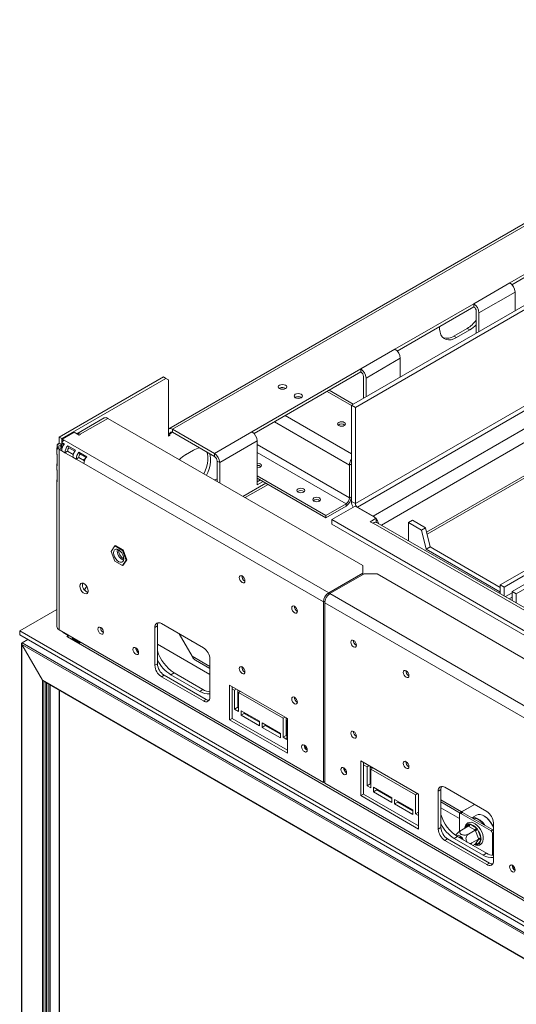
# Model space of a CAD drawing. Units: millimetres. Extents: x 154 to 7755, y -327 to 5073.
# Drawn here: x 4702 to 5017, y 438 to 1062 of the extents above; entities that cross this region are included whole.
import ezdxf

# ---------------------------------------------------------------- set-up
doc = ezdxf.new("R2010")
doc.units = ezdxf.units.MM
doc.header["$LTSCALE"] = 20

msp = doc.modelspace()

# ---------------------------------------------------------------- linework, layer by layer
at = {"color": 7, "linetype": 'Continuous', "lineweight": 15}
for p, q in [((5622.43, 1279.61), (4796.91, 803.05)), ((4912.71, 818.08), (5280.29, 1030.28)), ((4915.2, 816.64), (5282.78, 1028.84)), ((5282.78, 967.83), (4915.2, 755.64)), ((4916.45, 753.48), (5284.03, 965.67)), ((5294.01, 959.91), (4926.43, 747.71)), ((5293.41, 928.34), (4960.63, 736.23)), ((5013.06, 895.5), (5062.97, 924.32)), ((5062.97, 922.39), (5014.43, 894.37)), ((5364.78, 910.73), (5007.07, 704.23)), ((5367.28, 909.29), (5009.56, 702.78)), ((5014.56, 699.9), (5372.27, 906.41)), ((5017.05, 698.46), (5374.76, 904.97)), ((5013.06, 895.5), (4990.18, 882.29)), ((5016.39, 889.74), (4993.51, 876.53)), ((5016.39, 877.93), (5016.39, 889.74)), ((4940.27, 853.48), (4990.18, 882.29)), ((4990.18, 880.37), (4941.64, 852.35)), ((4990.18, 882.29), (4990.18, 880.37)), ((4991.85, 863.76), (4991.85, 877.49)), ((4993.51, 876.53), (4993.51, 864.72)), ((4977.7, 861.83), (4986.02, 866.63)), ((4979.37, 860.87), (4977.7, 861.83)), ((4979.37, 860.87), (4987.69, 865.67)), ((4987.69, 865.67), (4986.02, 866.63)), ((4940.27, 853.48), (4918.64, 840.99)), ((4943.6, 847.72), (4921.97, 835.23)), ((4943.6, 835.91), (4943.6, 847.72)), ((4849.59, 801.13), (4918.64, 840.99)), ((4918.64, 839.07), (4850.96, 800)), ((4918.64, 840.99), (4918.64, 839.07)), ((4920.3, 822.46), (4920.3, 836.19)), ((4793.44, 835.96), (4727.3, 797.78)), ((4795.1, 835), (4728.97, 796.82)), ((4793.44, 835.96), (4795.1, 835)), ((4795.1, 835), (4796.77, 834.04)), ((4796.77, 798.49), (4796.77, 834.04)), ((4921.97, 835.23), (4921.97, 823.42)), ((4867.1, 828.77), (4866.92, 828.65)), ((4913.83, 818.73), (4898.61, 827.51)), ((4877.09, 823.01), (4876.9, 822.89)), ((4912.71, 818.08), (4915.2, 816.64)), ((4912.71, 757.08), (4912.71, 818.08)), ((4915.2, 755.64), (4915.2, 816.64)), ((4755.9, 809.92), (4738.57, 799.92)), ((4740.78, 799.6), (4758.25, 809.69)), ((4758.25, 809.69), (4919.89, 716.38)), ((4729.38, 796.58), (4736.87, 800.9)), ((4740.12, 799.03), (4736.87, 800.9)), ((4740.95, 799.51), (4740.12, 799.03)), ((4740.78, 799.6), (4740.95, 799.51)), ((4797.6, 798.97), (4796.77, 799.45)), ((4797.6, 798.97), (4796.77, 798.49)), ((4797.6, 799.93), (4797.6, 798.97)), ((4825.88, 787.45), (4799.26, 802.81)), ((4799.26, 800.89), (4799.26, 802.81)), ((4825.88, 785.53), (4799.26, 800.89)), ((4849.59, 801.13), (4825.88, 787.45)), ((4726.18, 791.94), (4726.18, 792.9)), ((4726.18, 792.9), (4728.41, 792.46)), ((4727.3, 797.78), (4727.3, 793.93)), ((4728.97, 796.82), (4727.3, 797.78)), ((4727.3, 793.93), (4728.97, 792.97)), ((4728.41, 791.57), (4728.41, 792.46)), ((4728.97, 796.82), (4728.97, 792.97)), ((4729.04, 794.46), (4730.7, 793.5)), ((4729.04, 794.46), (4729.83, 793.24)), ((4730.63, 795.86), (4729.38, 796.58)), ((4729.38, 794.86), (4729.38, 796.58)), ((4729.83, 793.24), (4730.3, 792.97)), ((4730.63, 795.86), (4898.26, 699.09)), ((4852.92, 795.37), (4829.21, 781.68)), ((4852.92, 767.51), (4852.92, 795.37)), ((4725.93, 790.1), (4725.93, 787.68)), ((4726.18, 791.94), (4728.41, 791.5)), ((4726.18, 791.12), (4728.41, 791.57)), ((4726.18, 791.12), (4726.18, 790.16)), ((4728.97, 791.05), (4727.3, 790.09)), ((4727.3, 790.09), (4727.3, 675.78)), ((4727.3, 790.09), (4728.97, 789.13)), ((4728.97, 791.05), (4729.26, 790.88)), ((4728.97, 789.13), (4731.05, 787.93)), ((4731.05, 787.93), (4732.71, 788.89)), ((4731.05, 787.93), (4736.04, 785.05)), ((4732.71, 788.89), (4736.33, 786.8)), ((4732.78, 792.3), (4737.77, 789.42)), ((4732.78, 792.3), (4733.58, 791.08)), ((4733.58, 791.08), (4737.37, 788.89)), ((4739.85, 788.22), (4744.84, 785.34)), ((4739.85, 788.22), (4740.65, 787)), ((4740.65, 787), (4744.44, 784.81)), ((4807.58, 786.67), (4812.57, 789.56)), ((4825.88, 785.53), (4825.88, 787.45)), ((4725.93, 780.01), (4725.93, 777.6)), ((4726.18, 785.84), (4726.18, 780.08)), ((4736.04, 785.05), (4738.12, 783.85)), ((4738.12, 783.85), (4739.78, 784.81)), ((4738.12, 783.85), (4743.11, 780.97)), ((4739.78, 784.81), (4743.4, 782.72)), ((4742.45, 783.27), (4744.06, 784.2)), ((4743.11, 780.97), (4894.93, 693.32)), ((4827.55, 782.64), (4829.21, 781.68)), ((4827.55, 769.68), (4827.55, 782.64)), ((4829.21, 768.72), (4829.21, 781.68)), ((4912.65, 780.82), (4911.4, 780.1)), ((4911.4, 759.25), (4911.4, 780.1)), ((4912.65, 759.97), (4912.65, 780.82)), ((4726.18, 775.75), (4726.18, 769.99)), ((4725.93, 769.93), (4725.93, 677.7)), ((4858.45, 768.64), (4843.9, 760.24)), ((4852.92, 773.27), (4896.43, 748.16)), ((4852.92, 771.83), (4896.43, 746.72)), ((4853.34, 771.59), (4852.92, 771.35)), ((4852.92, 769.43), (4855, 770.63)), ((4856.66, 769.67), (4852.92, 767.51)), ((4896.43, 748.16), (4909.28, 755.58)), ((4909.28, 754.14), (4909.28, 755.58)), ((4911.4, 759.25), (4912.65, 759.97)), ((4915.2, 755.64), (4912.71, 757.08)), ((4896.43, 746.72), (4909.28, 754.14)), ((4914.95, 754.05), (4900.17, 745.52)), ((4928.32, 746.33), (4914.95, 754.05)), ((4916.45, 753.48), (4926.43, 747.71)), ((4896.43, 748.16), (4896.43, 746.72)), ((4900.17, 742.64), (4900.17, 745.52)), ((4900.17, 745.52), (5084.02, 639.38)), ((4900.17, 742.64), (5084.02, 636.5)), ((4924.52, 744.14), (4928.32, 746.33)), ((4926.18, 743.18), (4924.52, 744.14)), ((4926.43, 743.32), (4926.18, 743.18)), ((4926.43, 743.32), (5080.22, 654.55)), ((4928.32, 743.82), (4928.32, 746.33)), ((5082.86, 654.81), (4929.08, 743.58)), ((4951.33, 745.09), (4948.84, 743.64)), ((4948.84, 743.64), (4948.84, 732.18)), ((4957.16, 738.84), (4948.84, 743.64)), ((4959.65, 740.28), (4951.33, 745.09)), ((4959.65, 740.28), (4957.16, 738.84)), ((4960.07, 726.79), (4957.16, 738.84)), ((4962.56, 728.23), (4959.65, 740.28)), ((4762.75, 728.8), (4760.35, 725.38)), ((4760.35, 725.38), (4762.75, 719.19)), ((4762.75, 728.8), (4763.17, 729.04)), ((4767.56, 726.03), (4762.75, 728.8)), ((4767.97, 726.27), (4763.17, 729.04)), ((4767.56, 726.03), (4767.97, 726.27)), ((4769.96, 719.84), (4767.56, 726.03)), ((4770.37, 720.08), (4767.97, 726.27)), ((4962.56, 728.23), (4960.07, 726.79)), ((5006.74, 699.85), (4960.07, 726.79)), ((5007.07, 702.53), (4962.56, 728.23)), ((4762.75, 719.19), (4767.56, 716.42)), ((4767.56, 716.42), (4769.96, 719.84)), ((4767.97, 716.66), (4770.37, 720.08)), ((4768.27, 720.67), (4768.4, 720.6)), ((4769.96, 719.84), (4770.37, 720.08)), ((4767.56, 716.42), (4767.97, 716.66)), ((4919.89, 711.57), (4898.26, 699.09)), ((4919.89, 716.38), (4919.89, 711.57)), ((4919.89, 711.57), (4919.89, 710.61)), ((4920.72, 711.09), (4899.09, 698.61)), ((4929.04, 711.09), (4920.72, 711.09)), ((5090.67, 617.78), (4929.04, 711.09)), ((4744.83, 703.26), (4743.49, 700.92)), ((4745.76, 700.05), (4745.44, 699.51)), ((5007.07, 700.04), (5006.74, 699.85)), ((5006.74, 698.76), (5006.74, 699.85)), ((5007.07, 704.23), (5007.07, 698.56)), ((5009.56, 702.78), (5007.07, 704.23)), ((5009.56, 702.78), (5009.56, 697.12)), ((5010.28, 696.71), (5014.56, 699.17)), ((5014.56, 694.24), (5014.56, 699.9)), ((5014.56, 699.9), (5017.05, 698.46)), ((4894.93, 693.32), (4894.93, 579.01)), ((5047.58, 605.2), (4895.76, 692.84)), ((4895.76, 692.84), (4895.76, 578.53)), ((5066.72, 601.84), (4899.09, 698.61)), ((5012.78, 695.27), (5014.56, 696.29)), ((5017.05, 692.8), (5017.05, 698.46)), ((4702.35, 675.01), (4725.93, 688.62)), ((5066.72, 464.66), (4702.35, 675.01)), ((4702.35, 675.01), (4702.35, 672.61)), ((4894.93, 579.01), (4727.3, 675.78)), ((4729.88, 673.9), (4729.88, 674.29)), ((4733.04, 672.08), (4729.88, 673.9)), ((4789.7, 678.18), (4788.03, 677.22)), ((4788.03, 653.21), (4788.03, 677.22)), ((4789.7, 678.18), (4789.7, 654.17)), ((4792.19, 679.63), (4818.81, 664.26)), ((5066.72, 462.26), (4702.35, 672.61)), ((4707.59, 669.58), (4703.93, 667.47)), ((4732.21, 671.41), (4733.35, 672.06)), ((4732.21, 671.41), (4732.63, 671.17)), ((4732.63, 671.17), (5060.06, 482.14)), ((4733.04, 672.46), (4733.04, 672.08)), ((4733.04, 672.08), (4733.38, 672.27)), ((4740.42, 667.46), (4735.84, 670.11)), ((4735.99, 670.35), (4740.56, 667.71)), ((4803.42, 673.14), (4811.6, 658.99)), ((4803.42, 673.14), (4803.42, 673.14)), ((4703.47, 666.95), (4703.47, 269.99)), ((4703.92, 667.46), (4703.68, 667.32)), ((5065.38, 457.65), (4703.68, 666.46)), ((4703.68, 666.46), (4716.74, 643.84)), ((4703.68, 666.46), (4703.68, 269.91)), ((5066.13, 458.37), (4703.93, 667.47)), ((4822.97, 647.44), (4789.7, 666.65)), ((4813.82, 656.51), (4822.97, 651.22)), ((4822.97, 657.05), (4822.97, 633.04)), ((4789.7, 654.17), (4788.03, 653.21)), ((5052.32, 450.11), (4716.74, 643.84)), ((4716.74, 643.84), (4716.74, 277.45)), ((4717.24, 643.31), (5052.12, 449.99)), ((4793.86, 646.96), (4792.19, 646)), ((4818.81, 630.64), (4792.19, 646)), ((4793.86, 646.96), (4820.48, 631.6)), ((4800.26, 648.45), (4798.18, 647.25)), ((4816.48, 636.69), (4798.18, 647.25)), ((4818.56, 637.89), (4800.26, 648.45)), ((4721.23, 641), (5052.12, 449.99)), ((4727.55, 283.79), (4727.55, 637.36)), ((4818.56, 637.89), (4816.48, 636.69)), ((4835.45, 618.63), (4835.45, 640.72)), ((4835.45, 640.72), (4872.05, 619.59)), ((4837.11, 639.76), (4837.11, 619.59)), ((4837.11, 638.23), (4838.53, 637.41)), ((4838.53, 637.41), (4839.86, 638.18)), ((4838.53, 637.41), (4838.53, 625.4)), ((4840.61, 637.75), (4840.61, 626.6)), ((4842.36, 636.74), (4841.02, 635.97)), ((4820.48, 631.6), (4818.81, 630.64)), ((4841.02, 623.96), (4841.02, 635.97)), ((4841.02, 635.97), (4869.31, 619.64)), ((4840.61, 626.6), (4838.53, 625.4)), ((4838.53, 625.4), (4841.02, 623.96)), ((4840.61, 626.6), (4841.02, 626.36)), ((4842.69, 624.44), (4842.69, 621.56)), ((4854.33, 617.72), (4842.69, 624.44)), ((4837.11, 619.59), (4835.45, 618.63)), ((4872.05, 597.5), (4835.45, 618.63)), ((4837.11, 619.59), (4872.05, 599.42)), ((4844.77, 622.76), (4842.69, 621.56)), ((4842.69, 621.56), (4854.33, 614.84)), ((4844.77, 623.24), (4844.77, 622.76)), ((4844.77, 622.76), (4854.33, 617.24)), ((4846.47, 621.78), (4846.47, 622.26)), ((4847.51, 621.18), (4847.51, 621.66)), ((4854.33, 614.84), (4854.33, 617.72)), ((4870.64, 620.41), (4869.31, 619.64)), ((4869.31, 619.64), (4869.31, 607.63)), ((4871.39, 619.98), (4871.39, 608.83)), ((4872.05, 619.11), (4871.39, 619.49)), ((4872.05, 618.34), (4871.8, 618.2)), ((4871.8, 606.19), (4871.8, 618.2)), ((4871.8, 618.2), (4872.05, 618.06)), ((4872.05, 619.59), (4872.05, 597.5)), ((4856, 616.76), (4856, 613.88)), ((4867.64, 610.03), (4856, 616.76)), ((4858.08, 615.08), (4856, 613.88)), ((4856, 613.88), (4867.64, 607.15)), ((4858.08, 615.56), (4858.08, 615.08)), ((4858.08, 615.08), (4867.64, 609.55)), ((4867.64, 607.15), (4867.64, 610.03)), ((4871.39, 608.83), (4869.31, 607.63)), ((4869.31, 607.63), (4871.8, 606.19)), ((4871.39, 608.83), (4871.8, 608.59)), ((4918.64, 592.7), (4918.64, 570.61)), ((4955.24, 571.57), (4918.64, 592.7)), ((4920.3, 571.57), (4920.3, 591.74)), ((4920.3, 590.2), (4922.55, 588.91)), ((4923.88, 589.67), (4922.55, 588.91)), ((4922.55, 576.9), (4922.55, 588.91)), ((4924.63, 578.1), (4924.63, 589.24)), ((4925.96, 587.99), (4924.63, 588.76)), ((4926.38, 588.23), (4925.04, 587.46)), ((4925.04, 587.46), (4925.04, 575.46)), ((4925.04, 587.46), (4953.33, 571.14)), ((4894.93, 579.01), (4895.76, 579.49)), ((4895.76, 578.53), (5063.39, 481.76)), ((4924.63, 578.1), (4922.55, 576.9)), ((4925.04, 575.46), (4922.55, 576.9)), ((4925.04, 577.86), (4924.63, 578.1)), ((4926.71, 575.94), (4938.35, 569.21)), ((4926.71, 573.06), (4926.71, 575.94)), ((4928.79, 574.26), (4926.71, 573.06)), ((4928.79, 574.26), (4928.79, 574.74)), ((4938.35, 568.73), (4928.79, 574.26)), ((4969.38, 574.45), (4967.72, 573.49)), ((4969.38, 550.44), (4969.38, 574.45)), ((4998.5, 560.53), (4971.88, 575.89)), ((4920.3, 571.57), (4918.64, 570.61)), ((4918.64, 570.61), (4955.24, 549.47)), ((4955.24, 551.4), (4920.3, 571.57)), ((4938.35, 566.33), (4926.71, 573.06)), ((4938.35, 569.21), (4938.35, 566.33)), ((4940.02, 568.25), (4951.66, 561.53)), ((4940.02, 565.37), (4940.02, 568.25)), ((4954.66, 571.91), (4953.33, 571.14)), ((4953.33, 559.13), (4953.33, 571.14)), ((4955.24, 549.47), (4955.24, 571.57)), ((4967.72, 573.49), (4967.72, 549.48)), ((4942.1, 566.57), (4940.02, 565.37)), ((4951.66, 558.65), (4940.02, 565.37)), ((4942.1, 566.57), (4942.1, 567.05)), ((4951.66, 561.05), (4942.1, 566.57)), ((4951.66, 561.53), (4951.66, 558.65)), ((4969.38, 566.7), (4981.66, 559.61)), ((4981.24, 556.08), (4969.38, 562.92)), ((4982.42, 560.37), (4990.6, 565.09)), ((4990.6, 565.09), (4983.67, 561.09)), ((4990.6, 565.09), (4990.6, 565.09)), ((4990.6, 565.09), (4990.6, 565.09)), ((4955.24, 560.23), (4953.33, 559.13)), ((4955.24, 558.02), (4953.33, 559.13)), ((4981.24, 547.92), (4981.24, 558.91)), ((4982.52, 560.05), (4981.48, 559.45)), ((4983.11, 559.99), (4982.07, 559.39)), ((4982.07, 559.39), (5001.2, 548.35)), ((4983.67, 561.09), (4982.42, 560.37)), ((4983.11, 559.99), (5002.24, 548.95)), ((4992.05, 558.25), (4989.09, 556.54)), ((4996.92, 557.69), (4996.75, 557.78)), ((4969.38, 550.44), (4967.72, 549.48)), ((4986.75, 551.22), (4982.51, 548.77)), ((4986.72, 552.39), (4987.21, 552.69)), ((4987.04, 551.05), (4986.75, 551.22)), ((4990.83, 548.86), (4987.04, 551.05)), ((4987.21, 552.69), (4987.87, 552.49)), ((4987.87, 552.49), (4991.66, 550.3)), ((4991.66, 550.3), (4992.35, 549.73)), ((4992.35, 549.73), (4992.82, 548.87)), ((4993.82, 550.25), (4993.78, 550.23)), ((5002.66, 529.31), (5002.66, 553.32)), ((4973.54, 543.23), (4971.88, 542.27)), ((5000.16, 527.86), (4973.54, 543.23)), ((4979.95, 544.72), (4977.87, 543.52)), ((4977.87, 543.52), (4996.17, 532.96)), ((4979.95, 544.72), (4998.25, 534.16)), ((4991.12, 548.7), (4986.88, 546.24)), ((4993.31, 543.06), (4989.06, 540.61)), ((4991.12, 548.7), (4990.83, 548.86)), ((4991.26, 548.32), (4991.12, 548.7)), ((4993.16, 543.43), (4991.26, 548.32)), ((4991.26, 540.16), (4993.16, 542.86)), ((4992.82, 548.87), (4994.71, 543.98)), ((4993.31, 543.06), (4993.16, 543.43)), ((4993.16, 542.86), (4993.31, 543.06)), ((4994.71, 543.98), (4994.92, 543.11)), ((4994.92, 543.11), (4994.71, 542.44)), ((5001.2, 548.35), (5002.24, 548.95)), ((5002.04, 532.7), (5002.04, 546.91)), ((4971.88, 542.27), (4998.5, 526.9)), ((4991.12, 539.95), (4989.66, 539.11)), ((4991.12, 539.95), (4991.26, 540.16)), ((4992.35, 539.45), (4991.66, 539.64)), ((4992.82, 539.74), (4992.35, 539.45)), ((4994.71, 542.44), (4992.82, 539.74)), ((4998.25, 534.16), (4996.17, 532.96)), ((5000.16, 527.86), (4998.5, 526.9))]:
    msp.add_line(p, q, dxfattribs=at)
at = {"color": 8, "linetype": 'Continuous', "lineweight": 15}
for p, q in [((5620.05, 1276.64), (4799.26, 802.81)), ((5297.76, 953.43), (4931.67, 742.09)), ((5297.76, 932.29), (4960.32, 737.5)), ((4897.22, 826.71), (4912.71, 817.76)), ((4870.68, 811.39), (4912.71, 787.12)), ((4863.94, 807.5), (4911.4, 780.1)), ((4740.78, 799.41), (4740.78, 799.6)), ((4797.6, 799.93), (4796.77, 800.41)), ((4799.26, 800.89), (4797.6, 799.93)), ((4728.97, 792.97), (4728.97, 791.05)), ((4852.92, 793.01), (4911.4, 759.25)), ((4852.92, 788.11), (4909.28, 755.58)), ((4859.82, 767.85), (4845.28, 759.45)), ((4916.45, 753.48), (4916.45, 753.19)), ((4926.43, 747.42), (4926.43, 747.71)), ((4898.26, 698.01), (4898.26, 699.09)), ((4895.87, 693.87), (4894.93, 693.32)), ((4703.74, 667.28), (4703.68, 667.32)), ((4811.6, 658.99), (4822.97, 652.42)), ((4717.74, 643.02), (4717.74, 278.03)), ((4718.99, 642.3), (4718.99, 278.75)), ((4719.48, 642.01), (4719.48, 279.04)), ((4720.73, 641.29), (4720.73, 279.76)), ((4721.73, 640.72), (4721.73, 280.33)), ((4727.43, 283.62), (4727.43, 637.43)), ((4895.76, 578.91), (4895.26, 579.2)), ((4969.38, 567.9), (4982.42, 560.37)), ((4985.31, 550.39), (4986.72, 552.39)), ((5002.66, 547.27), (5002.04, 546.91)), ((4991.66, 539.64), (4991.12, 539.95))]:
    msp.add_line(p, q, dxfattribs=at)
at = {"color": 7, "linetype": 'Continuous', "lineweight": 15, "flags": 128}
for points in [[(4968.57, 867.9), (4968.59, 866.1), (4968.88, 864.24), (4969.46, 862.62), (4970.31, 861.3), (4971.41, 860.3), (4972.72, 859.67), (4974.22, 859.4), (4975.86, 859.52), (4977.59, 860.01), (4979.37, 860.87)], [(4870.85, 828.53), (4869.99, 828.2), (4868.98, 828.08), (4867.96, 828.2), (4867.1, 828.53), (4866.53, 829.03), (4866.33, 829.61), (4866.53, 830.2), (4867.1, 830.69), (4867.96, 831.02), (4868.98, 831.14), (4869.99, 831.02), (4870.85, 830.69), (4871.42, 830.2), (4871.62, 829.61), (4871.42, 829.03), (4870.85, 828.53)], [(4880.83, 822.77), (4879.97, 822.44), (4878.96, 822.32), (4877.94, 822.44), (4877.09, 822.77), (4876.51, 823.26), (4876.31, 823.85), (4876.51, 824.43), (4877.09, 824.93), (4877.94, 825.26), (4878.96, 825.38), (4879.97, 825.26), (4880.83, 824.93), (4881.4, 824.43), (4881.6, 823.85), (4881.4, 823.26), (4880.83, 822.77)], [(4904.66, 805.07), (4905.46, 804.76), (4906.41, 804.65), (4907.36, 804.76), (4908.16, 805.07), (4908.69, 805.53), (4908.88, 806.08), (4908.69, 806.63), (4908.16, 807.09), (4907.36, 807.4), (4906.41, 807.51), (4905.46, 807.4), (4904.66, 807.09), (4904.13, 806.63), (4903.94, 806.08), (4904.13, 805.53), (4904.66, 805.07)], [(4819.08, 774.57), (4819.96, 776.42), (4820.81, 778.73), (4821.39, 781.01), (4821.69, 783.22), (4821.69, 785.28), (4821.39, 787.15), (4821, 788.34)], [(4822.66, 787.38), (4823.06, 786.19), (4823.35, 784.32), (4823.35, 782.26), (4823.06, 780.05), (4822.48, 777.77), (4821.63, 775.46), (4820.75, 773.61)], [(4852.92, 778.44), (4853.17, 778.43), (4854.11, 778.54), (4854.92, 778.85), (4855.45, 779.31), (4855.64, 779.85), (4855.45, 780.4), (4854.92, 780.86), (4854.11, 781.17), (4853.17, 781.28), (4852.92, 781.27)], [(4912.65, 780.82), (4912.69, 781.32), (4912.71, 781.43)], [(4827.55, 771.29), (4827.09, 771.14), (4825.91, 770.63)], [(4878.87, 763), (4879.68, 762.69), (4880.62, 762.58), (4881.57, 762.69), (4882.37, 763), (4882.9, 763.46), (4883.09, 764.01), (4882.9, 764.55), (4882.37, 765.01), (4881.57, 765.32), (4880.62, 765.43), (4879.68, 765.32), (4878.87, 765.01), (4878.34, 764.55), (4878.15, 764.01), (4878.34, 763.46), (4878.87, 763)], [(4888.86, 757.23), (4889.66, 756.93), (4890.6, 756.82), (4891.55, 756.93), (4892.35, 757.23), (4892.89, 757.7), (4893.07, 758.24), (4892.89, 758.79), (4892.35, 759.25), (4891.55, 759.56), (4890.6, 759.67), (4889.66, 759.56), (4888.86, 759.25), (4888.32, 758.79), (4888.13, 758.24), (4888.32, 757.7), (4888.86, 757.23)], [(4927.78, 746.65), (4927.16, 747.21), (4926.43, 747.71)], [(4765.16, 718.87), (4766.16, 718.47), (4767.06, 718.48), (4767.78, 718.89), (4768.24, 719.67), (4768.4, 720.74), (4768.24, 721.99), (4767.78, 723.3), (4767.06, 724.54), (4766.16, 725.6), (4765.16, 726.36), (4764.15, 726.75), (4763.25, 726.74), (4762.53, 726.33), (4762.07, 725.55), (4761.91, 724.48), (4762.07, 723.24), (4762.53, 721.92), (4763.25, 720.68), (4764.15, 719.63), (4765.16, 718.87)], [(4745.77, 700.37), (4745.61, 699.41), (4745.15, 698.75), (4744.44, 698.48), (4743.57, 698.61), (4742.65, 699.15), (4741.78, 700.01), (4741.07, 701.11), (4740.61, 702.3), (4740.45, 703.44), (4740.61, 704.4), (4741.07, 705.06), (4741.78, 705.34), (4742.65, 705.2), (4743.57, 704.67), (4744.44, 703.8), (4745.15, 702.71), (4745.61, 701.52), (4745.77, 700.37)], [(4845.14, 706.7), (4845.01, 705.98), (4844.62, 705.54), (4844.04, 705.43), (4843.35, 705.66), (4842.67, 706.22), (4842.09, 707), (4841.7, 707.89), (4841.56, 708.76), (4841.7, 709.47), (4842.09, 709.92), (4842.67, 710.03), (4843.35, 709.79), (4844.04, 709.24), (4844.62, 708.46), (4845.01, 707.57), (4845.14, 706.7)], [(4878.42, 687.49), (4878.28, 686.78), (4877.89, 686.33), (4877.31, 686.22), (4876.63, 686.45), (4875.94, 687.01), (4875.36, 687.79), (4874.98, 688.68), (4874.84, 689.55), (4874.98, 690.26), (4875.36, 690.71), (4875.94, 690.82), (4876.63, 690.58), (4877.31, 690.03), (4877.89, 689.25), (4878.28, 688.36), (4878.42, 687.49)], [(4755.51, 674.1), (4755.37, 673.39), (4754.98, 672.94), (4754.4, 672.83), (4753.72, 673.07), (4753.03, 673.62), (4752.45, 674.4), (4752.06, 675.29), (4751.93, 676.16), (4752.06, 676.88), (4752.45, 677.32), (4753.03, 677.43), (4753.72, 677.2), (4754.4, 676.64), (4754.98, 675.86), (4755.37, 674.97), (4755.51, 674.1)], [(4811.21, 668.65), (4811.74, 668.24), (4812.27, 668.03)], [(4912.27, 667.94), (4912.41, 667.07), (4912.8, 666.18), (4913.38, 665.4), (4914.06, 664.84), (4914.75, 664.61), (4915.33, 664.72), (4915.72, 665.16), (4915.85, 665.88), (4915.72, 666.75), (4915.33, 667.64), (4914.75, 668.42), (4914.06, 668.97), (4913.38, 669.21), (4912.8, 669.1), (4912.41, 668.65), (4912.27, 667.94)], [(4777.76, 661.25), (4777.62, 660.54), (4777.23, 660.09), (4776.65, 659.98), (4775.97, 660.22), (4775.29, 660.77), (4774.71, 661.55), (4774.32, 662.45), (4774.18, 663.32), (4774.32, 664.03), (4774.71, 664.48), (4775.29, 664.59), (4775.97, 664.35), (4776.65, 663.8), (4777.23, 663.01), (4777.62, 662.12), (4777.76, 661.25)], [(4845.14, 649.06), (4845.01, 648.35), (4844.62, 647.9), (4844.04, 647.79), (4843.35, 648.03), (4842.67, 648.58), (4842.09, 649.36), (4841.7, 650.25), (4841.56, 651.12), (4841.7, 651.84), (4842.09, 652.28), (4842.67, 652.39), (4843.35, 652.16), (4844.04, 651.6), (4844.62, 650.82), (4845.01, 649.93), (4845.14, 649.06)], [(4945.55, 648.73), (4945.69, 647.86), (4946.07, 646.97), (4946.65, 646.19), (4947.34, 645.63), (4948.02, 645.4), (4948.6, 645.51), (4948.99, 645.95), (4949.13, 646.67), (4948.99, 647.54), (4948.6, 648.43), (4948.02, 649.21), (4947.34, 649.76), (4946.65, 650), (4946.07, 649.89), (4945.69, 649.44), (4945.55, 648.73)], [(4878.42, 629.85), (4878.28, 629.14), (4877.89, 628.69), (4877.31, 628.58), (4876.63, 628.82), (4875.94, 629.37), (4875.36, 630.15), (4874.98, 631.04), (4874.84, 631.91), (4874.98, 632.63), (4875.36, 633.07), (4875.94, 633.18), (4876.63, 632.95), (4877.31, 632.39), (4877.89, 631.61), (4878.28, 630.72), (4878.42, 629.85)], [(4912.27, 610.3), (4912.41, 609.43), (4912.8, 608.54), (4913.38, 607.76), (4914.06, 607.21), (4914.75, 606.97), (4915.33, 607.08), (4915.72, 607.53), (4915.85, 608.24), (4915.72, 609.11), (4915.33, 610), (4914.75, 610.78), (4914.06, 611.34), (4913.38, 611.57), (4912.8, 611.46), (4912.41, 611.01), (4912.27, 610.3)], [(4884.66, 599.54), (4884.52, 598.83), (4884.13, 598.38), (4883.55, 598.27), (4882.87, 598.51), (4882.18, 599.06), (4881.6, 599.84), (4881.22, 600.74), (4881.08, 601.61), (4881.22, 602.32), (4881.6, 602.76), (4882.18, 602.88), (4882.87, 602.64), (4883.55, 602.09), (4884.13, 601.3), (4884.52, 600.41), (4884.66, 599.54)], [(4906.04, 587.2), (4906.17, 586.33), (4906.56, 585.44), (4907.14, 584.65), (4907.82, 584.1), (4908.51, 583.86), (4909.09, 583.98), (4909.48, 584.42), (4909.61, 585.13), (4909.48, 586), (4909.09, 586.9), (4908.51, 587.68), (4907.82, 588.23), (4907.14, 588.47), (4906.56, 588.36), (4906.17, 587.91), (4906.04, 587.2)], [(4945.55, 591.09), (4945.69, 590.22), (4946.07, 589.33), (4946.65, 588.55), (4947.34, 588), (4948.02, 587.76), (4948.6, 587.87), (4948.99, 588.32), (4949.13, 589.03), (4948.99, 589.9), (4948.6, 590.79), (4948.02, 591.57), (4947.34, 592.13), (4946.65, 592.36), (4946.07, 592.25), (4945.69, 591.81), (4945.55, 591.09)], [(4981.75, 570.2), (4982.28, 569.79), (4982.81, 569.58)], [(4989.16, 556.5), (4990.14, 556.67), (4991.48, 556.51), (4992.9, 555.96), (4994.34, 555.04), (4995.72, 553.8), (4996.99, 552.29), (4997.36, 551.77)], [(4996.68, 552.16), (4995.49, 553.56), (4994.14, 554.77), (4992.74, 555.67), (4991.36, 556.21), (4990.05, 556.36), (4989.51, 556.3)], [(5002.66, 550.23), (5002.05, 551.69), (5001.06, 553.47), (4999.87, 555.09), (4998.53, 556.48), (4997.11, 557.56), (4995.68, 558.3), (4994.29, 558.66), (4993.02, 558.62), (4992.05, 558.25)], [(4990.55, 539.62), (4991.47, 539.25), (4992.76, 539.1), (4993.81, 539.3), (4994.79, 539.85), (4995.52, 540.68), (4996.01, 541.73), (4996.24, 543.01), (4996.21, 544.47), (4995.9, 546.03), (4995.34, 547.61), (4994.55, 549.13), (4993.57, 550.53), (4992.45, 551.74), (4991.22, 552.71), (4989.93, 553.39), (4988.62, 553.73), (4987.51, 553.7), (4986.42, 553.3), (4985.57, 552.6), (4985.34, 552.31), (4985.34, 552.31)], [(4983.83, 542.48), (4983.09, 543.59), (4982.18, 544.53), (4981.2, 545.18), (4980.25, 545.48), (4979.4, 545.4), (4979.09, 545.25)], [(4980.63, 544.46), (4980.62, 544.45), (4980.53, 544.38)], [(5012.93, 525.49), (5013.07, 524.62), (5013.46, 523.73), (5014.04, 522.94), (5014.72, 522.39), (5015.41, 522.15), (5015.99, 522.27), (5016.37, 522.71), (5016.51, 523.42), (5016.37, 524.29), (5015.99, 525.19), (5015.41, 525.97), (5014.72, 526.52), (5014.04, 526.76), (5013.46, 526.65), (5013.07, 526.2), (5012.93, 525.49)]]:
    msp.add_lwpolyline(points, dxfattribs=at)
at = {"color": 8, "linetype": 'Continuous', "lineweight": 15, "flags": 128}
msp.add_lwpolyline([(4991.66, 539.64), (4991.2, 539.71), (4990.87, 539.81)], dxfattribs=at)
at = {"color": 7, "linetype": 'Continuous', "lineweight": 15}
for centre, radius, start, end in [((5009.16, 889.41), 7.23, 2.60548, 57.39452), ((4986.28, 876.2), 7.23, 2.60548, 57.39452), ((4988.23, 877.33), 3.62, 2.60548, 57.39452), ((4975.28, 884.22), 20.62, 301.41504, 323.4854), ((4977.94, 881.99), 19.01, 300.85838, 317.03471), ((4973.07, 868.54), 8.16, 254.82836, 304.60042), ((4936.37, 847.39), 7.23, 2.60548, 57.39452), ((4914.74, 834.9), 7.23, 2.60548, 57.39452), ((4916.69, 836.03), 3.62, 2.60548, 57.39452), ((4868.98, 825.66), 3.5, 56.32312, 123.67687), ((4868.97, 825.34), 3.9, 58.00099, 118.50344), ((4878.96, 819.9), 3.5, 56.32326, 123.67674), ((4878.95, 819.58), 3.9, 58.00188, 118.50335), ((4756.87, 807.76), 2.37, 54.38242, 114.30712), ((4906.41, 802.77), 3.35, 50.52919, 129.47081), ((4739.38, 797.61), 2.44, 54.84962, 109.11353), ((4797.91, 801), 2.26, 53.23496, 120.35359), ((4798.61, 800.1), 1.03, 50.79671, 189.21404), ((4845.7, 795.04), 7.23, 2.60548, 57.39452), ((4728.76, 791.24), 3.07, 118.30001, 147.0575), ((4729.69, 791.62), 1.53, 118.30001, 147.0575), ((4736.21, 788.79), 7.25, 139.45824, 177.3149), ((4733.75, 790.67), 6.06, 121.02941, 141.15702), ((4728.76, 792.79), 3.07, 212.9425, 241.69999), ((4729.69, 792.4), 1.53, 212.9425, 241.69999), ((4738.29, 787.59), 7.25, 139.45824, 177.3149), ((4736.33, 788.72), 3.62, 139.45824, 177.3149), ((4743.28, 784.71), 7.25, 139.45824, 177.3149), ((4745.36, 783.51), 7.25, 139.45824, 177.3149), ((4743.4, 784.64), 3.62, 139.45824, 177.3149), ((4817.26, 770.46), 18.88, 120.82686, 136.30276), ((4817.96, 780.75), 10.32, 98.3794, 121.48157), ((4821.99, 781.35), 7.23, 2.60548, 57.39452), ((4750.35, 780.63), 7.25, 139.45824, 177.3149), ((4823.93, 782.48), 3.62, 2.60548, 57.39452), ((4918.59, 779.78), 7.19, 144.82606, 177.50471), ((4853.25, 776.56), 3.29, 51.50314, 95.80846), ((4880.62, 760.7), 3.35, 50.53005, 129.46995), ((4890.6, 754.93), 3.35, 50.53005, 129.46995), ((4905.33, 760.31), 7.32, 302.60548, 357.39452), ((4906.8, 759.46), 4.61, 302.60548, 357.39452), ((4920.34, 757.34), 7.64, 181.95644, 211.14221), ((4917.91, 755.76), 2.71, 182.60548, 237.39452), ((4927.99, 741.16), 2.66, 65.69288, 125.61758), ((4921.32, 740.44), 8.96, 17.46754, 38.59315), ((4770.56, 725.73), 6.33, 171.06782, 248.9268), ((4771.84, 726.46), 6.81, 180.32383, 238.4239), ((4747.14, 704.23), 5, 167.55278, 252.44184), ((4846.87, 709.76), 3.64, 178.38905, 241.60558), ((4846.82, 709.73), 3.55, 178.2692, 241.72543), ((4902.15, 693), 7.23, 122.60548, 177.39452), ((4902.99, 692.52), 7.23, 122.60548, 177.39452), ((4880.14, 690.55), 3.64, 178.38905, 241.60558), ((4880.1, 690.52), 3.55, 178.26942, 241.7252), ((4790.57, 677.63), 2.57, 50.79671, 189.21404), ((4793.29, 678.34), 3.59, 149.10044, 182.53414), ((4728.28, 677.93), 2.37, 185.6948, 245.62534), ((4757.23, 677.16), 3.64, 178.38905, 241.60558), ((4731.64, 672.7), 1.82, 302.69236, 345.75175), ((4917.58, 668.94), 3.64, 178.38905, 241.60558), ((4917.53, 668.91), 3.55, 178.26918, 241.72544), ((4779.48, 664.31), 3.64, 178.38905, 241.60558), ((4779.87, 664.53), 3.82, 183.5292, 236.46543), ((4814.36, 670.14), 25.87, 197.54661, 236.97461), ((4813.94, 656.64), 9.04, 2.60548, 57.39452), ((4811.11, 667.77), 24.25, 207.99277, 237.78214), ((4797.06, 653.62), 9.04, 182.60548, 237.39452), ((4798.73, 654.58), 9.04, 182.60548, 237.39452), ((4846.87, 652.12), 3.64, 178.38905, 241.60558), ((4846.82, 652.09), 3.55, 178.26898, 241.72564), ((4950.85, 649.73), 3.64, 178.38905, 241.60558), ((4950.81, 649.7), 3.55, 178.26941, 241.72521), ((4821.64, 644.44), 9.31, 236.34258, 278.20936), ((4824.29, 647.17), 10.9, 238.32798, 263.0655), ((4820.44, 632.63), 2.57, 230.79671, 9.21404), ((4822.41, 634.63), 3.59, 237.46897, 270.89631), ((4880.14, 632.91), 3.64, 178.38905, 241.60558), ((4880.1, 632.88), 3.55, 178.26962, 241.72501), ((4917.58, 611.3), 3.64, 178.38905, 241.60558), ((4917.53, 611.27), 3.55, 178.26874, 241.72588), ((4886.38, 602.6), 3.64, 178.38905, 241.60558), ((4886.77, 602.82), 3.82, 183.52894, 236.46568), ((4911.34, 588.19), 3.64, 178.38905, 241.60558), ((4911.72, 588.42), 3.82, 183.52984, 236.46478), ((4950.85, 592.09), 3.64, 178.38941, 241.60521), ((4950.81, 592.06), 3.55, 178.26958, 241.72505), ((4970.26, 573.9), 2.57, 50.79671, 189.21404), ((4972.98, 574.61), 3.59, 149.10044, 182.53414), ((4993.57, 566.05), 25.3, 197.08979, 237.43143), ((4981.75, 558.99), 0.514, 50.79671, 189.21404), ((4982.77, 559.51), 0.592, 54.38242, 114.30712), ((4989.5, 545.96), 13.88, 18.56181, 57.69388), ((4993.63, 552.91), 9.04, 2.60548, 57.39452), ((4976.75, 549.89), 9.04, 182.60548, 237.39452), ((4990.54, 563.8), 23.91, 207.77724, 237.99767), ((4978.41, 550.85), 9.04, 182.60548, 237.39452), ((4986.06, 552.57), 1.81, 302.60548, 357.39452), ((4986.69, 546.07), 6.53, 40.41803, 79.58735), ((4989.86, 550.38), 1.81, 302.60548, 357.39452), ((4979.95, 541.26), 3.25, 37.27976, 82.72562), ((4993.5, 544.43), 4.49, 98.77793, 119.89046), ((4983.72, 542.52), 11.09, 7.53155, 34.87981), ((4995.4, 539.54), 4.49, 98.77793, 119.89046), ((4993.68, 541.69), 1.28, 36.02569, 113.97204), ((5000.23, 546.82), 1.81, 2.60548, 57.39452), ((5001.44, 547.62), 1.55, 38.09689, 58.77595), ((4991.78, 538.99), 1.28, 36.02569, 113.97204), ((4991.72, 542.52), 2.99, 291.4182, 358.38046), ((5001.33, 540.7), 9.31, 236.34258, 278.20936), ((5003.98, 543.44), 10.9, 238.32798, 263.0655), ((5000.12, 528.89), 2.57, 230.79671, 9.21404), ((5002.1, 530.89), 3.59, 237.46897, 270.89631), ((5018.24, 526.48), 3.64, 178.38905, 241.60558), ((5018.62, 526.71), 3.82, 183.529, 236.46562)]:
    msp.add_arc(centre, radius, start, end, dxfattribs=at)
at = {"color": 8, "linetype": 'Continuous', "lineweight": 15}
for centre, radius, start, end in [((4987.73, 549.71), 2.86, 110.69896, 171.16659), ((4985.98, 551.71), 1, 337.74695, 42.64172), ((4990.95, 539.67), 0.717, 357.43511, 31.27374)]:
    msp.add_arc(centre, radius, start, end, dxfattribs=at)
at = {"color": 7, "linetype": 'Continuous', "lineweight": 15}
for centre, major_axis, ratio, start_param, end_param in [((4704.18, 666.75), (0.622, -0.468), 0.711499, 2.847529, 4.418325), ((4704.18, 666.75), (-0.094, 0.773), 0.71152, 0.293914, 1.86471), ((4717.24, 644.13), (-0.499, 0.865), 0.577335, 1.570756, 2.356235)]:
    msp.add_ellipse(centre, major_axis=major_axis, ratio=ratio, start_param=start_param, end_param=end_param, dxfattribs=at)
for points, knots in [([(4726.18, 790.16), (4726.17, 790.05), (4726.14, 789.88), (4726.09, 789.76), (4726.03, 789.71), (4725.95, 789.8), (4725.91, 790.09), (4725.95, 790.46), (4726.03, 790.86), (4726.09, 791.18), (4726.15, 791.52), (4726.17, 791.77), (4726.18, 791.94)], [0, 0, 0, 0, 0.1275, 0.185423, 0.242147, 0.360682, 0.499875, 0.639965, 0.758892, 0.815571, 0.873291, 1, 1, 1, 1]), ([(4725.93, 787.68), (4725.93, 787.56), (4725.95, 787.33), (4726.03, 786.93), (4726.09, 786.6), (4726.15, 786.26), (4726.17, 786.01), (4726.18, 785.84)], [0, 0, 0, 0, 0.279844, 0.517726, 0.631098, 0.746551, 1, 1, 1, 1]), ([(4726.18, 780.08), (4726.17, 779.96), (4726.14, 779.79), (4726.09, 779.67), (4726.03, 779.63), (4725.95, 779.71), (4725.91, 780), (4725.95, 780.37), (4726.03, 780.77), (4726.09, 781.09), (4726.15, 781.44), (4726.17, 781.68), (4726.18, 781.86)], [0, 0, 0, 0, 0.1275, 0.185423, 0.242147, 0.360682, 0.499875, 0.639965, 0.758892, 0.815571, 0.873291, 1, 1, 1, 1]), ([(4725.93, 777.6), (4725.93, 777.47), (4725.95, 777.24), (4726.03, 776.84), (4726.09, 776.52), (4726.15, 776.17), (4726.17, 775.93), (4726.18, 775.75)], [0, 0, 0, 0, 0.279844, 0.517726, 0.631098, 0.746551, 1, 1, 1, 1]), ([(4726.18, 769.99), (4726.17, 769.87), (4726.14, 769.7), (4726.09, 769.59), (4726.03, 769.54), (4725.95, 769.62), (4725.91, 769.91), (4725.95, 770.29), (4726.03, 770.68), (4726.09, 771.01), (4726.15, 771.35), (4726.17, 771.6), (4726.18, 771.77)], [0, 0, 0, 0, 0.1275, 0.185423, 0.242147, 0.360682, 0.499875, 0.639965, 0.758892, 0.815571, 0.873291, 1, 1, 1, 1]), ([(4735.84, 670.11), (4735.82, 670.12), (4735.78, 670.14), (4735.74, 670.19), (4735.72, 670.26), (4735.72, 670.31), (4735.73, 670.34), (4735.73, 670.36), (4735.74, 670.37), (4735.75, 670.38), (4735.76, 670.39), (4735.78, 670.4), (4735.86, 670.41), (4735.93, 670.38), (4735.99, 670.35)], [0, 0, 0, 0, 0.121649, 0.245499, 0.384144, 0.447043, 0.509223, 0.526666, 0.543132, 0.559505, 0.576684, 0.616286, 0.666352, 1, 1, 1, 1]), ([(4737.14, 669.36), (4737.16, 669.42), (4737.2, 669.51), (4737.25, 669.59), (4737.27, 669.61)], [0, 0, 0, 0, 0.689047, 1, 1, 1, 1]), ([(4740.56, 667.71), (4740.58, 667.7), (4740.62, 667.68), (4740.67, 667.62), (4740.69, 667.56), (4740.69, 667.5), (4740.69, 667.47), (4740.68, 667.45), (4740.67, 667.44), (4740.67, 667.43), (4740.65, 667.42), (4740.63, 667.41), (4740.55, 667.41), (4740.48, 667.44), (4740.42, 667.46)], [0, 0, 0, 0, 0.121649, 0.245499, 0.384144, 0.447043, 0.509223, 0.526666, 0.543132, 0.559505, 0.576684, 0.616286, 0.666352, 1, 1, 1, 1]), ([(4813.83, 656.53), (4813.57, 656.69), (4812.96, 657.06), (4812.19, 657.9), (4811.8, 658.62), (4811.6, 658.99)], [0, 0, 0, 0, 0.27802, 0.63901, 1, 1, 1, 1]), ([(4982.42, 560.37), (4982.26, 560.21), (4981.95, 559.9), (4981.72, 559.63), (4981.69, 559.63), (4981.68, 559.63)], [0, 0, 0, 0, 0.36099, 0.72198, 1, 1, 1, 1]), ([(4981.84, 559.77), (4982, 559.94), (4982.19, 560.13), (4982.49, 560.36), (4982.73, 560.54), (4982.9, 560.64), (4983.02, 560.71)], [0, 0, 0, 0, 0.539014, 0.638522, 0.727814, 1, 1, 1, 1]), ([(4985.34, 552.31), (4985.23, 552.12), (4984.9, 551.59), (4984.63, 550.8), (4984.59, 550.16), (4984.58, 549.97)], [0, 0, 0, 0, 0.289959, 0.786852, 1, 1, 1, 1]), ([(4987.21, 552.69), (4987.21, 552.69), (4987.22, 552.64), (4987.25, 552.43), (4987.25, 552.1), (4987.16, 551.71), (4987, 551.4), (4986.83, 551.28), (4986.75, 551.22)], [0, 0, 0, 0, 0.004162, 0.09651, 0.357505, 0.581507, 0.790467, 1, 1, 1, 1]), ([(4992.35, 549.73), (4992.35, 549.73), (4992.32, 549.7), (4992.21, 549.57), (4992, 549.36), (4991.7, 549.1), (4991.39, 548.86), (4991.21, 548.75), (4991.12, 548.7)], [0, 0, 0, 0, 0.004162, 0.09651, 0.357505, 0.581507, 0.790467, 1, 1, 1, 1]), ([(4978.83, 545.56), (4978.83, 545.57), (4978.84, 545.63), (4979.03, 545.89), (4979.4, 546.34), (4980.06, 546.98), (4980.85, 547.65), (4981.71, 548.28), (4982.24, 548.61), (4982.51, 548.77)], [0, 0, 0, 0, 0.008937, 0.094917, 0.266254, 0.437232, 0.614861, 0.811608, 1, 1, 1, 1]), ([(4982.51, 548.77), (4982.25, 548.59), (4981.74, 548.24), (4981.39, 547.56), (4981.43, 546.88), (4981.88, 546.3), (4982.61, 545.89), (4983.49, 545.66), (4984.47, 545.59), (4985.53, 545.71), (4986.34, 545.96), (4986.75, 546.18), (4986.88, 546.24)], [0, 0, 0, 0, 0.115719, 0.231594, 0.349263, 0.455471, 0.550002, 0.639991, 0.733866, 0.836939, 0.950516, 1, 1, 1, 1]), ([(4986.88, 546.24), (4986.61, 546.05), (4986.07, 545.66), (4985.52, 544.7), (4985.25, 543.58), (4985.35, 542.48), (4985.64, 541.66), (4985.94, 541.32), (4986.05, 541.2)], [0, 0, 0, 0, 0.192519, 0.3853, 0.581064, 0.757761, 0.915031, 1, 1, 1, 1]), ([(4993.31, 543.06), (4993.4, 543.11), (4993.59, 543.2), (4993.96, 543.25), (4994.37, 543.24), (4994.69, 543.18), (4994.87, 543.13), (4994.92, 543.11), (4994.92, 543.11)], [0, 0, 0, 0, 0.209533, 0.418493, 0.642495, 0.90349, 0.995838, 1, 1, 1, 1]), ([(4987.53, 540.34), (4987.62, 540.32), (4988.01, 540.22), (4988.54, 540.35), (4988.94, 540.55), (4989.06, 540.61)], [0, 0, 0, 0, 0.16318, 0.746052, 1, 1, 1, 1]), ([(4989.06, 540.61), (4988.8, 540.46), (4988.5, 540.29), (4988.17, 540.04), (4988.12, 540)], [0, 0, 0, 0, 0.851287, 1, 1, 1, 1]), ([(4991.12, 539.95), (4991.21, 539.99), (4991.39, 540.07), (4991.7, 540.03), (4992, 539.87), (4992.21, 539.66), (4992.32, 539.5), (4992.35, 539.46), (4992.35, 539.45)], [0, 0, 0, 0, 0.209533, 0.418493, 0.642495, 0.90349, 0.995838, 1, 1, 1, 1])]:
    msp.add_open_spline(points, degree=3, knots=knots, dxfattribs=at)

doc.saveas('drawing.dxf')
